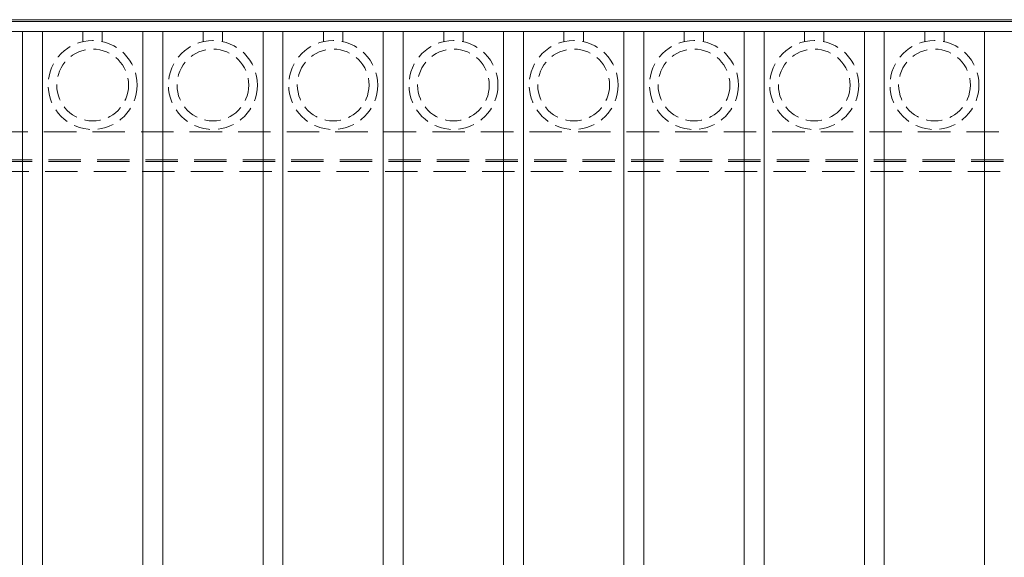
# Model space of a CAD drawing. Extents: x 5343 to 5592, y 525 to 708.
# Drawn here: x 5409 to 5447, y 653 to 674 of the extents above; entities that cross this region are included whole.
import ezdxf

# ---------------------------------------------------------------- set-up
doc = ezdxf.new("R2010")
doc.units = 0
doc.header["$LTSCALE"] = 10
doc.header["$MEASUREMENT"] = 0
doc.linetypes.add('HIDDEN', pattern=[0.375, 0.25, -0.125])
doc.linetypes.add('HIDDEN2', pattern=[0.1875, 0.125, -0.0625])
for name, color, linetype, lineweight in [('3', 6, 'CONTINUOUS', 20), ('4', 80, 'CONTINUOUS', 15), ('5', 50, 'CONTINUOUS', 9)]:
    doc.layers.add(name, color=color, linetype=linetype, lineweight=lineweight)

msp = doc.modelspace()

# ---------------------------------------------------------------- linework, layer by layer
at = {"layer": '3'}
msp.add_line((5379.73964, 673.51466), (5466.84568, 673.51466), dxfattribs=at)
msp.add_line((5379.73964, 673.51466), (5466.84568, 673.51466), dxfattribs=at)
at = {"layer": '4'}
for p, q in [((5379.88549, 673.96811), (5466.69804, 673.96811)), ((5379.88549, 673.90002), (5466.69804, 673.90002)), ((5408.88162, 673.51466), (5408.88162, 616.59103)), ((5409.65072, 673.51466), (5409.65072, 616.59103)), ((5413.52572, 673.51466), (5413.52572, 616.59103)), ((5414.29481, 673.51466), (5414.29481, 616.59103)), ((5418.16981, 673.51466), (5418.16981, 616.59103)), ((5418.9389, 673.51466), (5418.9389, 616.59103)), ((5422.8139, 673.51466), (5422.8139, 616.59103)), ((5423.583, 673.51466), (5423.583, 616.59103)), ((5427.458, 673.51466), (5427.458, 616.59103)), ((5428.22709, 673.51466), (5428.22709, 616.59103)), ((5432.10209, 673.51466), (5432.10209, 616.59103)), ((5432.87119, 673.51466), (5432.87119, 616.59103)), ((5436.74619, 673.51466), (5436.74619, 616.59103)), ((5437.51528, 673.51466), (5437.51528, 616.59103)), ((5441.39028, 673.51466), (5441.39028, 616.59103)), ((5442.15938, 673.51466), (5442.15938, 616.59103)), ((5446.03438, 673.51466), (5446.03438, 616.59103))]:
    msp.add_line(p, q, dxfattribs=at)
at = {"layer": '5', "linetype": 'HIDDEN'}
for p, q in [((5411.21449, 673.12182), (5411.21449, 673.51466)), ((5411.96194, 673.12182), (5411.96194, 673.51466)), ((5415.85858, 673.12182), (5415.85858, 673.51466)), ((5416.60603, 673.12182), (5416.60603, 673.51466)), ((5420.50268, 673.12182), (5420.50268, 673.51466)), ((5421.25013, 673.12182), (5421.25013, 673.51466)), ((5425.14677, 673.12182), (5425.14677, 673.51466)), ((5425.89422, 673.12182), (5425.89422, 673.51466)), ((5429.79087, 673.12182), (5429.79087, 673.51466)), ((5430.53832, 673.12182), (5430.53832, 673.51466)), ((5434.43496, 673.12182), (5434.43496, 673.51466)), ((5435.18241, 673.12182), (5435.18241, 673.51466)), ((5439.07906, 673.12182), (5439.07906, 673.51466)), ((5439.82651, 673.12182), (5439.82651, 673.51466)), ((5443.72315, 673.12182), (5443.72315, 673.51466)), ((5444.4706, 673.12182), (5444.4706, 673.51466))]:
    msp.add_line(p, q, dxfattribs=at)
at = {"layer": '5', "linetype": 'HIDDEN2'}
for p, q in [((5379.71012, 669.63966), (5466.69675, 669.63966)), ((5379.88549, 668.55492), (5466.54237, 668.55492)), ((5379.88549, 668.48683), (5466.54237, 668.48683)), ((5379.75693, 668.10147), (5466.6922, 668.10147)), ((5379.75693, 668.10147), (5466.6922, 668.10147))]:
    msp.add_line(p, q, dxfattribs=at)
at = {"layer": '5', "linetype": 'HIDDEN2', "ltscale": 0.5}
for centre, radius in [((5411.58949, 671.44484), 1.7184), ((5416.23358, 671.44484), 1.7184), ((5420.87768, 671.44484), 1.7184), ((5425.52177, 671.44484), 1.7184), ((5430.16587, 671.44484), 1.7184), ((5434.80996, 671.44484), 1.7184), ((5439.45406, 671.44484), 1.7184), ((5444.09815, 671.44484), 1.7184), ((5411.58949, 671.44484), 1.38581), ((5416.23358, 671.44484), 1.38581), ((5420.87768, 671.44484), 1.38581), ((5425.52177, 671.44484), 1.38581), ((5430.16587, 671.44484), 1.38581), ((5434.80996, 671.44484), 1.38581), ((5439.45406, 671.44484), 1.38581), ((5444.09815, 671.44484), 1.38581)]:
    msp.add_circle(centre, radius, dxfattribs=at)

doc.saveas('drawing.dxf')
